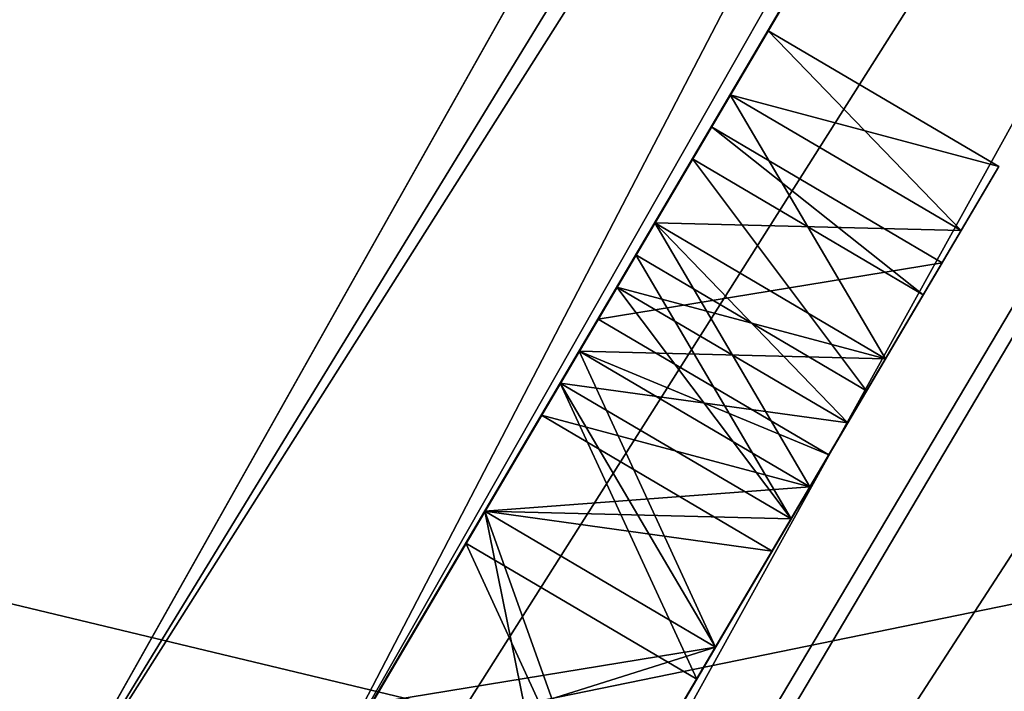
# Model space of a CAD drawing. Units: millimetres. Extents: x -156 to 156, y -95 to 1191.
# Drawn here: x -154 to -154, y -31 to -31 of the extents above; entities that cross this region are included whole.
import ezdxf

# ---------------------------------------------------------------- set-up
doc = ezdxf.new("R2010")
doc.units = ezdxf.units.MM
doc.header["$LTSCALE"] = 57.227049
for name, color, linetype in [('184', 7, 'CONTINUOUS'), ('196', 7, 'CONTINUOUS'), ('2051', 7, 'CONTINUOUS'), ('2056', 7, 'CONTINUOUS'), ('2057', 7, 'CONTINUOUS'), ('2062', 7, 'CONTINUOUS'), ('2063', 7, 'CONTINUOUS'), ('2079', 7, 'CONTINUOUS'), ('2082', 7, 'CONTINUOUS'), ('2132', 7, 'CONTINUOUS'), ('2133', 7, 'CONTINUOUS'), ('2135', 7, 'CONTINUOUS'), ('2137', 7, 'CONTINUOUS'), ('2145', 7, 'CONTINUOUS'), ('2146', 7, 'CONTINUOUS'), ('2147', 7, 'CONTINUOUS'), ('2148', 7, 'CONTINUOUS'), ('2149', 7, 'CONTINUOUS'), ('2150', 7, 'CONTINUOUS'), ('2160', 7, 'CONTINUOUS'), ('2161', 7, 'CONTINUOUS'), ('2162', 7, 'CONTINUOUS'), ('2163', 7, 'CONTINUOUS'), ('2164', 7, 'CONTINUOUS'), ('2165', 7, 'CONTINUOUS'), ('2166', 7, 'CONTINUOUS'), ('2167', 7, 'CONTINUOUS'), ('2168', 7, 'CONTINUOUS'), ('2177', 7, 'CONTINUOUS'), ('2178', 7, 'CONTINUOUS'), ('2179', 7, 'CONTINUOUS'), ('2180', 7, 'CONTINUOUS'), ('2181', 7, 'CONTINUOUS'), ('2182', 7, 'CONTINUOUS'), ('2183', 7, 'CONTINUOUS'), ('2184', 7, 'CONTINUOUS'), ('2185', 7, 'CONTINUOUS'), ('2186', 7, 'CONTINUOUS'), ('2187', 7, 'CONTINUOUS'), ('2195', 7, 'CONTINUOUS'), ('2196', 7, 'CONTINUOUS'), ('2197', 7, 'CONTINUOUS'), ('2198', 7, 'CONTINUOUS'), ('589', 7, 'CONTINUOUS'), ('590', 7, 'CONTINUOUS')]:
    doc.layers.add(name, color=color, linetype=linetype)

msp = doc.modelspace()

# ---------------------------------------------------------------- linework, layer by layer
at = {"layer": '184', "color": 7, "linetype": 'Continuous'}
for points in [[(-156, -32.00003, 44.50002), (-153.2652, -31.99995, 53.95311), (-156, -2.5, 44.5), (-156, -32.00003, 44.50002)], [(-153.2652, -31.99995, 53.95311), (-153.08517, -2.5, 54.22479), (-156, -2.5, 44.5), (-153.2652, -31.99995, 53.95311)]]:
    msp.add_3dface(points, dxfattribs=at)
at = {"layer": '196', "color": 7, "linetype": 'Continuous'}
for points in [[(-156, -2.5, -44.5), (-150.63486, -2.5, -57.13861), (-156, -31.99732, -44.5), (-156, -2.5, -44.5)], [(-156, -31.99732, -44.5), (-150.63486, -2.5, -57.13861), (-150.65651, -31.99908, -57.11993), (-156, -31.99732, -44.5)]]:
    msp.add_3dface(points, dxfattribs=at)
at = {"layer": '2051', "color": 7, "linetype": 'Continuous', "true_color": 0xe0f2ff}
msp.add_3dface([(-153.94334, -31.99113, -3.00034), (-152.65804, -29.82667, -3.00016), (-153.56368, -31.98447, -2.99378), (-153.94334, -31.99113, -3.00034)], dxfattribs=at)
at = {"layer": '2056', "color": 7, "linetype": 'Continuous', "true_color": 0xe0f2ff}
for points in [[(-151.25767, -25.8883, -3.80001), (-154.92288, -32.11059, -3.80001), (-153.39195, -29.51159, -4.627), (-151.25767, -25.8883, -3.80001)], [(-154.24305, -30.95647, -8.38115), (-152.37894, -27.79184, -9.71468), (-154.22727, -30.92968, -5.627), (-154.24305, -30.95647, -8.38115)], [(-154.22727, -30.92968, -5.627), (-152.37894, -27.79184, -9.71468), (-154.14268, -30.78608, -5.627), (-154.22727, -30.92968, -5.627)], [(-154.14268, -30.78608, -5.627), (-152.37894, -27.79184, -9.71468), (-154.08982, -30.69633, -5.60572), (-154.14268, -30.78608, -5.627)], [(-154.08982, -30.69633, -5.60572), (-152.37894, -27.79184, -9.71468), (-154.04752, -30.62452, -5.56317), (-154.08982, -30.69633, -5.60572)], [(-154.04752, -30.62452, -5.56317), (-152.37894, -27.79184, -9.71468), (-154.00523, -30.55272, -5.47806), (-154.04752, -30.62452, -5.56317)], [(-154.00523, -30.55272, -5.47806), (-152.37894, -27.79184, -9.71468), (-153.98408, -30.51682, -5.39296), (-154.00523, -30.55272, -5.47806)], [(-153.98408, -30.51682, -5.39296), (-152.37894, -27.79184, -9.71468), (-153.98408, -30.51682, -5.28657), (-153.98408, -30.51682, -5.39296)], [(-153.98408, -30.51682, -5.28657), (-152.37894, -27.79184, -9.71468), (-153.8149, -30.22961, -5.627), (-153.98408, -30.51682, -5.28657)], [(-153.39195, -29.51159, -4.627), (-154.92288, -32.11059, -3.80001), (-153.45539, -29.61929, -4.627), (-153.39195, -29.51159, -4.627)], [(-153.45539, -29.61929, -4.627), (-154.92288, -32.11059, -3.80001), (-153.60343, -29.8706, -4.627), (-153.45539, -29.61929, -4.627)], [(-153.60343, -29.8706, -4.627), (-154.92288, -32.11059, -3.80001), (-153.68802, -30.0142, -4.627), (-153.60343, -29.8706, -4.627)], [(-153.68802, -30.0142, -4.627), (-154.92288, -32.11059, -3.80001), (-153.83605, -30.26551, -4.627), (-153.68802, -30.0142, -4.627)], [(-153.89949, -30.37322, -4.627), (-153.98408, -30.51682, -5.28657), (-153.8149, -30.22961, -5.627), (-153.89949, -30.37322, -4.627)], [(-153.83605, -30.26551, -4.627), (-154.92288, -32.11059, -3.80001), (-153.89949, -30.37322, -4.627), (-153.83605, -30.26551, -4.627)], [(-154.92288, -32.11059, -3.80001), (-154.10039, -30.71428, -4.64828), (-153.89949, -30.37322, -4.627), (-154.92288, -32.11059, -3.80001)], [(-154.10039, -30.71428, -4.64828), (-154.0581, -30.64247, -4.71211), (-153.89949, -30.37322, -4.627), (-154.10039, -30.71428, -4.64828)], [(-154.0581, -30.64247, -4.71211), (-154.02637, -30.58862, -4.79721), (-153.89949, -30.37322, -4.627), (-154.0581, -30.64247, -4.71211)], [(-154.02637, -30.58862, -4.79721), (-154.0158, -30.57067, -4.86104), (-153.89949, -30.37322, -4.627), (-154.02637, -30.58862, -4.79721)], [(-154.0158, -30.57067, -4.86104), (-153.98408, -30.51682, -5.28657), (-153.89949, -30.37322, -4.627), (-154.0158, -30.57067, -4.86104)], [(-153.98408, -30.51682, -5.28657), (-154.0158, -30.57067, -4.86104), (-154.00523, -30.55272, -5.20147), (-153.98408, -30.51682, -5.28657)], [(-154.00523, -30.55272, -5.20147), (-154.0158, -30.57067, -4.86104), (-154.04752, -30.62452, -5.11636), (-154.00523, -30.55272, -5.20147)], [(-154.0158, -30.57067, -4.86104), (-154.07924, -30.67838, -4.86104), (-154.04752, -30.62452, -5.11636), (-154.0158, -30.57067, -4.86104)], [(-154.04752, -30.62452, -5.11636), (-154.07924, -30.67838, -4.86104), (-154.08982, -30.69633, -4.81849), (-154.04752, -30.62452, -5.11636)], [(-154.08982, -30.69633, -5.07381), (-154.04752, -30.62452, -5.11636), (-154.08982, -30.69633, -4.81849), (-154.08982, -30.69633, -5.07381)], [(-154.04752, -30.62452, -5.30785), (-154.06867, -30.66043, -5.24402), (-154.04752, -30.62452, -5.37168), (-154.04752, -30.62452, -5.30785)], [(-154.04752, -30.62452, -5.37168), (-154.06867, -30.66043, -5.24402), (-154.06867, -30.66043, -5.43551), (-154.04752, -30.62452, -5.37168)], [(-154.06867, -30.66043, -5.24402), (-154.10039, -30.71428, -5.20147), (-154.06867, -30.66043, -5.43551), (-154.06867, -30.66043, -5.24402)], [(-154.06867, -30.66043, -5.43551), (-154.10039, -30.71428, -5.20147), (-154.10039, -30.71428, -5.47806), (-154.06867, -30.66043, -5.43551)], [(-154.14268, -30.78608, -5.05253), (-154.08982, -30.69633, -5.07381), (-154.14268, -30.78608, -4.75466), (-154.14268, -30.78608, -5.05253)], [(-154.14268, -30.78608, -4.75466), (-154.08982, -30.69633, -5.07381), (-154.11096, -30.73223, -4.77594), (-154.14268, -30.78608, -4.75466)], [(-154.11096, -30.73223, -4.77594), (-154.08982, -30.69633, -5.07381), (-154.08982, -30.69633, -4.81849), (-154.11096, -30.73223, -4.77594)], [(-154.10039, -30.71428, -4.64828), (-154.92288, -32.11059, -3.80001), (-154.15326, -30.80403, -4.627), (-154.10039, -30.71428, -4.64828)], [(-154.10039, -30.71428, -5.20147), (-154.14268, -30.78608, -5.18019), (-154.10039, -30.71428, -5.47806), (-154.10039, -30.71428, -5.20147)], [(-154.10039, -30.71428, -5.47806), (-154.14268, -30.78608, -5.18019), (-154.14268, -30.78608, -5.49934), (-154.10039, -30.71428, -5.47806)], [(-154.14268, -30.78608, -5.49934), (-154.20613, -30.89378, -5.18019), (-154.22727, -30.92968, -5.49934), (-154.14268, -30.78608, -5.49934)], [(-154.14268, -30.78608, -5.18019), (-154.20613, -30.89378, -5.18019), (-154.14268, -30.78608, -5.49934), (-154.14268, -30.78608, -5.18019)], [(-154.20613, -30.89378, -5.05253), (-154.14268, -30.78608, -5.05253), (-154.20613, -30.89378, -4.75466), (-154.20613, -30.89378, -5.05253)], [(-154.20613, -30.89378, -4.75466), (-154.14268, -30.78608, -5.05253), (-154.14268, -30.78608, -4.75466), (-154.20613, -30.89378, -4.75466)], [(-154.15326, -30.80403, -4.627), (-154.92288, -32.11059, -3.80001), (-154.20613, -30.89378, -4.627), (-154.15326, -30.80403, -4.627)]]:
    msp.add_3dface(points, dxfattribs=at)
at = {"layer": '2057', "color": 7, "linetype": 'Continuous', "true_color": 0xe0f2ff}
for points in [[(-154.92289, -32.1106, 3.79994), (-151.25768, -25.88831, 3.79994), (-154.31186, -31.07329, 4.657), (-154.92289, -32.1106, 3.79994)], [(-151.25768, -25.88831, 3.79994), (-154.24842, -30.96559, 4.657), (-154.31186, -31.07329, 4.657), (-151.25768, -25.88831, 3.79994)], [(-151.25768, -25.88831, 3.79994), (-154.24187, -30.95446, 8.38378), (-154.24842, -30.96559, 5.657), (-151.25768, -25.88831, 3.79994)], [(-154.24842, -30.96559, 4.657), (-151.25768, -25.88831, 3.79994), (-154.24842, -30.96559, 5.657), (-154.24842, -30.96559, 4.657)], [(-151.25768, -25.88831, 3.79994), (-152.37894, -27.79184, 9.71468), (-154.24187, -30.95446, 8.38378), (-151.25768, -25.88831, 3.79994)]]:
    msp.add_3dface(points, dxfattribs=at)
at = {"layer": '2062', "color": 7, "linetype": 'Continuous', "true_color": 0xe0f2ff}
for points in [[(-152.42967, -27.7605, 9.85712), (-152.54778, -27.69034, 9.91465), (-154.40281, -30.98792, 8.53197), (-152.42967, -27.7605, 9.85712)], [(-152.37894, -27.79184, 9.71468), (-152.42967, -27.7605, 9.85712), (-154.40281, -30.98792, 8.53197), (-152.37894, -27.79184, 9.71468)], [(-154.24187, -30.95446, 8.38378), (-152.37894, -27.79184, 9.71468), (-154.40281, -30.98792, 8.53197), (-154.24187, -30.95446, 8.38378)]]:
    msp.add_3dface(points, dxfattribs=at)
at = {"layer": '2063', "color": 7, "linetype": 'Continuous', "true_color": 0xe0f2ff}
for points in [[(-155.805, -27.74719, 9.97151), (-155.805, -30.91099, 8.66103), (-152.54778, -27.69034, 9.91465), (-155.805, -27.74719, 9.97151)], [(-152.54778, -27.69034, 9.91465), (-155.805, -30.91099, 8.66103), (-154.40281, -30.98792, 8.53197), (-152.54778, -27.69034, 9.91465)]]:
    msp.add_3dface(points, dxfattribs=at)
at = {"layer": '2079', "color": 7, "linetype": 'Continuous', "true_color": 0xe0f2ff}
for points in [[(-151.25768, -25.88831, 3.79994), (-154.92289, -32.1106, 3.79994), (-154.68425, -32.08149, 3.28141), (-151.25768, -25.88831, 3.79994)], [(-151.30363, -26.38674, 3.25606), (-151.25768, -25.88831, 3.79994), (-154.68425, -32.08149, 3.28141), (-151.30363, -26.38674, 3.25606)], [(-151.30363, -26.38674, 3.25606), (-154.68425, -32.08149, 3.28141), (-153.94338, -31.99116, 3.00034), (-151.30363, -26.38674, 3.25606)], [(-151.30363, -26.38674, 3.25606), (-153.94338, -31.99116, 3.00034), (-152.66392, -29.83657, 3.00016), (-151.30363, -26.38674, 3.25606)]]:
    msp.add_3dface(points, dxfattribs=at)
at = {"layer": '2082', "color": 7, "linetype": 'Continuous', "true_color": 0xe0f2ff}
msp.add_3dface([(-153.94338, -31.99116, 3.00034), (-152.05025, -31.33432, 2.97405), (-152.66392, -29.83657, 3.00016), (-153.94338, -31.99116, 3.00034)], dxfattribs=at)
at = {"layer": '2132', "color": 7, "linetype": 'Continuous', "true_color": 0xe0f2ff}
msp.add_3dface([(-155.805, -27.74719, -9.97151), (-152.54778, -27.69034, -9.91465), (-154.40348, -30.98913, -8.5307), (-155.805, -27.74719, -9.97151)], dxfattribs=at)
at = {"layer": '2133', "color": 7, "linetype": 'Continuous', "true_color": 0xe0f2ff}
for points in [[(-152.54778, -27.69034, -9.91465), (-154.24305, -30.95647, -8.38115), (-154.40348, -30.98913, -8.5307), (-152.54778, -27.69034, -9.91465)], [(-154.24305, -30.95647, -8.38115), (-152.54778, -27.69034, -9.91465), (-152.42611, -27.76264, -9.85291), (-154.24305, -30.95647, -8.38115)], [(-152.37894, -27.79184, -9.71468), (-154.24305, -30.95647, -8.38115), (-152.42611, -27.76264, -9.85291), (-152.37894, -27.79184, -9.71468)]]:
    msp.add_3dface(points, dxfattribs=at)
at = {"layer": '2135', "color": 7, "linetype": 'Continuous', "true_color": 0xe0f2ff}
for points in [[(-154.92288, -32.11059, -3.80001), (-151.25767, -25.8883, -3.80001), (-151.30437, -26.39475, -3.25238), (-154.92288, -32.11059, -3.80001)], [(-154.67117, -32.07988, -3.26938), (-154.92288, -32.11059, -3.80001), (-151.30437, -26.39475, -3.25238), (-154.67117, -32.07988, -3.26938)], [(-151.35742, -26.97068, -3.07426), (-154.67117, -32.07988, -3.26938), (-151.30437, -26.39475, -3.25238), (-151.35742, -26.97068, -3.07426)], [(-153.94334, -31.99113, -3.00034), (-154.67117, -32.07988, -3.26938), (-151.35742, -26.97068, -3.07426), (-153.94334, -31.99113, -3.00034)], [(-153.94334, -31.99113, -3.00034), (-151.35742, -26.97068, -3.07426), (-152.65804, -29.82667, -3.00016), (-153.94334, -31.99113, -3.00034)]]:
    msp.add_3dface(points, dxfattribs=at)
at = {"layer": '2137', "color": 191, "linetype": 'Continuous', "true_color": 0xba45ff}
for points in [[(-153.87598, -30.62885, -5.47806), (-153.85483, -30.59295, -5.39296), (-153.97115, -30.79041, -5.47806), (-153.87598, -30.62885, -5.47806)], [(-153.97115, -30.79041, -5.47806), (-153.85483, -30.59295, -5.39296), (-153.93942, -30.73656, -5.43551), (-153.97115, -30.79041, -5.47806)], [(-153.85483, -30.59295, -5.28657), (-153.87598, -30.62885, -5.20147), (-153.93942, -30.73656, -5.24402), (-153.85483, -30.59295, -5.28657)], [(-153.91828, -30.70065, -5.30785), (-153.85483, -30.59295, -5.28657), (-153.93942, -30.73656, -5.24402), (-153.91828, -30.70065, -5.30785)], [(-153.93942, -30.73656, -5.43551), (-153.85483, -30.59295, -5.39296), (-153.91828, -30.70065, -5.37168), (-153.93942, -30.73656, -5.43551)], [(-153.85483, -30.59295, -5.39296), (-153.85483, -30.59295, -5.28657), (-153.91828, -30.70065, -5.37168), (-153.85483, -30.59295, -5.39296)], [(-153.91828, -30.70065, -5.37168), (-153.85483, -30.59295, -5.28657), (-153.91828, -30.70065, -5.30785), (-153.91828, -30.70065, -5.37168)], [(-153.91828, -30.70065, -5.56317), (-153.87598, -30.62885, -5.47806), (-154.20377, -31.18532, -5.54189), (-153.91828, -30.70065, -5.56317)], [(-154.20377, -31.18532, -5.54189), (-153.87598, -30.62885, -5.47806), (-154.01344, -30.86221, -5.49934), (-154.20377, -31.18532, -5.54189)], [(-154.01344, -30.86221, -5.49934), (-153.87598, -30.62885, -5.47806), (-153.97115, -30.79041, -5.47806), (-154.01344, -30.86221, -5.49934)], [(-153.87598, -30.62885, -5.20147), (-153.91828, -30.70065, -5.11636), (-153.97115, -30.79041, -5.20147), (-153.87598, -30.62885, -5.20147)], [(-153.93942, -30.73656, -5.24402), (-153.87598, -30.62885, -5.20147), (-153.97115, -30.79041, -5.20147), (-153.93942, -30.73656, -5.24402)], [(-153.89713, -30.66475, -4.79721), (-153.95, -30.75451, -4.86104), (-153.88656, -30.6468, -4.86104), (-153.89713, -30.66475, -4.79721)], [(-153.98172, -30.80836, -4.77594), (-153.96057, -30.77246, -4.81849), (-153.89713, -30.66475, -4.79721), (-153.98172, -30.80836, -4.77594)], [(-153.92885, -30.71861, -4.71211), (-153.98172, -30.80836, -4.77594), (-153.89713, -30.66475, -4.79721), (-153.92885, -30.71861, -4.71211)], [(-153.96057, -30.77246, -4.81849), (-153.95, -30.75451, -4.86104), (-153.89713, -30.66475, -4.79721), (-153.96057, -30.77246, -4.81849)], [(-154.1509, -31.09557, -5.60572), (-153.91828, -30.70065, -5.56317), (-154.20377, -31.18532, -5.54189), (-154.1509, -31.09557, -5.60572)], [(-153.91828, -30.70065, -5.11636), (-153.96057, -30.77246, -5.07381), (-154.16147, -31.11352, -5.11636), (-153.91828, -30.70065, -5.11636)], [(-154.11918, -31.04172, -5.15891), (-153.91828, -30.70065, -5.11636), (-154.16147, -31.11352, -5.11636), (-154.11918, -31.04172, -5.15891)], [(-153.96057, -30.77246, -5.60572), (-153.91828, -30.70065, -5.56317), (-154.1509, -31.09557, -5.60572), (-153.96057, -30.77246, -5.60572)], [(-154.07688, -30.96991, -5.18019), (-153.91828, -30.70065, -5.11636), (-154.11918, -31.04172, -5.15891), (-154.07688, -30.96991, -5.18019)], [(-154.01344, -30.86221, -5.18019), (-153.91828, -30.70065, -5.11636), (-154.07688, -30.96991, -5.18019), (-154.01344, -30.86221, -5.18019)], [(-153.97115, -30.79041, -5.20147), (-153.91828, -30.70065, -5.11636), (-154.01344, -30.86221, -5.18019), (-153.97115, -30.79041, -5.20147)], [(-154.20377, -31.18532, -4.77594), (-154.07688, -30.96991, -4.75466), (-153.92885, -30.71861, -4.71211), (-154.20377, -31.18532, -4.77594)], [(-154.16147, -31.11352, -4.69083), (-154.20377, -31.18532, -4.77594), (-153.92885, -30.71861, -4.71211), (-154.16147, -31.11352, -4.69083)], [(-153.97115, -30.79041, -4.64828), (-154.16147, -31.11352, -4.69083), (-153.92885, -30.71861, -4.71211), (-153.97115, -30.79041, -4.64828)], [(-154.07688, -30.96991, -4.75466), (-154.01344, -30.86221, -4.75466), (-153.92885, -30.71861, -4.71211), (-154.07688, -30.96991, -4.75466)], [(-154.01344, -30.86221, -4.75466), (-153.98172, -30.80836, -4.77594), (-153.92885, -30.71861, -4.71211), (-154.01344, -30.86221, -4.75466)], [(-153.96057, -30.77246, -5.07381), (-154.01344, -30.86221, -5.05253), (-154.16147, -31.11352, -5.11636), (-153.96057, -30.77246, -5.07381)], [(-154.09803, -31.00582, -5.627), (-153.96057, -30.77246, -5.60572), (-154.1509, -31.09557, -5.60572), (-154.09803, -31.00582, -5.627)], [(-154.01344, -30.86221, -5.627), (-153.96057, -30.77246, -5.60572), (-154.09803, -31.00582, -5.627), (-154.01344, -30.86221, -5.627)], [(-154.11918, -31.04172, -4.64828), (-154.16147, -31.11352, -4.69083), (-153.97115, -30.79041, -4.64828), (-154.11918, -31.04172, -4.64828)], [(-154.02401, -30.88016, -4.627), (-154.11918, -31.04172, -4.64828), (-153.97115, -30.79041, -4.64828), (-154.02401, -30.88016, -4.627)], [(-154.09803, -31.00582, -5.49934), (-154.20377, -31.18532, -5.54189), (-154.01344, -30.86221, -5.49934), (-154.09803, -31.00582, -5.49934)], [(-154.01344, -30.86221, -5.05253), (-154.07688, -30.96991, -5.05253), (-154.16147, -31.11352, -5.11636), (-154.01344, -30.86221, -5.05253)], [(-154.07688, -30.96991, -4.627), (-154.11918, -31.04172, -4.64828), (-154.02401, -30.88016, -4.627), (-154.07688, -30.96991, -4.627)]]:
    msp.add_3dface(points, dxfattribs=at)
at = {"layer": '2145', "color": 7, "linetype": 'Continuous', "true_color": 0xe0f2ff}
for points in [[(-154.07924, -30.67838, -4.86104), (-154.0158, -30.57067, -4.86104), (-153.88656, -30.6468, -4.86104), (-154.07924, -30.67838, -4.86104)], [(-153.95, -30.75451, -4.86104), (-154.07924, -30.67838, -4.86104), (-153.88656, -30.6468, -4.86104), (-153.95, -30.75451, -4.86104)]]:
    msp.add_3dface(points, dxfattribs=at)
at = {"layer": '2146', "color": 7, "linetype": 'Continuous', "true_color": 0xe0f2ff}
for points in [[(-154.0158, -30.57067, -4.86104), (-154.02637, -30.58862, -4.79721), (-153.89713, -30.66475, -4.79721), (-154.0158, -30.57067, -4.86104)], [(-154.0158, -30.57067, -4.86104), (-153.89713, -30.66475, -4.79721), (-153.88656, -30.6468, -4.86104), (-154.0158, -30.57067, -4.86104)]]:
    msp.add_3dface(points, dxfattribs=at)
at = {"layer": '2147', "color": 7, "linetype": 'Continuous', "true_color": 0xe0f2ff}
for points in [[(-154.02637, -30.58862, -4.79721), (-154.0581, -30.64247, -4.71211), (-153.92885, -30.71861, -4.71211), (-154.02637, -30.58862, -4.79721)], [(-154.02637, -30.58862, -4.79721), (-153.92885, -30.71861, -4.71211), (-153.89713, -30.66475, -4.79721), (-154.02637, -30.58862, -4.79721)]]:
    msp.add_3dface(points, dxfattribs=at)
at = {"layer": '2148', "color": 7, "linetype": 'Continuous', "true_color": 0xe0f2ff}
for points in [[(-154.0581, -30.64247, -4.71211), (-154.10039, -30.71428, -4.64828), (-153.97115, -30.79041, -4.64828), (-154.0581, -30.64247, -4.71211)], [(-154.0581, -30.64247, -4.71211), (-153.97115, -30.79041, -4.64828), (-153.92885, -30.71861, -4.71211), (-154.0581, -30.64247, -4.71211)]]:
    msp.add_3dface(points, dxfattribs=at)
at = {"layer": '2149', "color": 7, "linetype": 'Continuous', "true_color": 0xe0f2ff}
for points in [[(-154.10039, -30.71428, -4.64828), (-154.15326, -30.80403, -4.627), (-154.02401, -30.88016, -4.627), (-154.10039, -30.71428, -4.64828)], [(-154.10039, -30.71428, -4.64828), (-154.02401, -30.88016, -4.627), (-153.97115, -30.79041, -4.64828), (-154.10039, -30.71428, -4.64828)]]:
    msp.add_3dface(points, dxfattribs=at)
at = {"layer": '2150', "color": 7, "linetype": 'Continuous', "true_color": 0xe0f2ff}
for points in [[(-154.15326, -30.80403, -4.627), (-154.20613, -30.89378, -4.627), (-154.07688, -30.96991, -4.627), (-154.15326, -30.80403, -4.627)], [(-154.15326, -30.80403, -4.627), (-154.07688, -30.96991, -4.627), (-154.02401, -30.88016, -4.627), (-154.15326, -30.80403, -4.627)]]:
    msp.add_3dface(points, dxfattribs=at)
at = {"layer": '2160', "color": 7, "linetype": 'Continuous', "true_color": 0xe0f2ff}
for points in [[(-154.20613, -30.89378, -5.18019), (-154.14268, -30.78608, -5.18019), (-154.01344, -30.86221, -5.18019), (-154.20613, -30.89378, -5.18019)], [(-154.20613, -30.89378, -5.18019), (-154.01344, -30.86221, -5.18019), (-154.07688, -30.96991, -5.18019), (-154.20613, -30.89378, -5.18019)]]:
    msp.add_3dface(points, dxfattribs=at)
at = {"layer": '2161', "color": 7, "linetype": 'Continuous', "true_color": 0xe0f2ff}
for points in [[(-154.14268, -30.78608, -5.18019), (-154.10039, -30.71428, -5.20147), (-153.97115, -30.79041, -5.20147), (-154.14268, -30.78608, -5.18019)], [(-154.14268, -30.78608, -5.18019), (-153.97115, -30.79041, -5.20147), (-154.01344, -30.86221, -5.18019), (-154.14268, -30.78608, -5.18019)]]:
    msp.add_3dface(points, dxfattribs=at)
at = {"layer": '2162', "color": 7, "linetype": 'Continuous', "true_color": 0xe0f2ff}
for points in [[(-154.10039, -30.71428, -5.20147), (-154.06867, -30.66043, -5.24402), (-153.93942, -30.73656, -5.24402), (-154.10039, -30.71428, -5.20147)], [(-154.10039, -30.71428, -5.20147), (-153.93942, -30.73656, -5.24402), (-153.97115, -30.79041, -5.20147), (-154.10039, -30.71428, -5.20147)]]:
    msp.add_3dface(points, dxfattribs=at)
at = {"layer": '2163', "color": 7, "linetype": 'Continuous', "true_color": 0xe0f2ff}
for points in [[(-154.06867, -30.66043, -5.24402), (-154.04752, -30.62452, -5.30785), (-153.91828, -30.70065, -5.30785), (-154.06867, -30.66043, -5.24402)], [(-154.06867, -30.66043, -5.24402), (-153.91828, -30.70065, -5.30785), (-153.93942, -30.73656, -5.24402), (-154.06867, -30.66043, -5.24402)]]:
    msp.add_3dface(points, dxfattribs=at)
at = {"layer": '2164', "color": 7, "linetype": 'Continuous', "true_color": 0xe0f2ff}
for points in [[(-154.04752, -30.62452, -5.30785), (-154.04752, -30.62452, -5.37168), (-153.91828, -30.70065, -5.37168), (-154.04752, -30.62452, -5.30785)], [(-154.04752, -30.62452, -5.30785), (-153.91828, -30.70065, -5.37168), (-153.91828, -30.70065, -5.30785), (-154.04752, -30.62452, -5.30785)]]:
    msp.add_3dface(points, dxfattribs=at)
at = {"layer": '2165', "color": 7, "linetype": 'Continuous', "true_color": 0xe0f2ff}
for points in [[(-154.04752, -30.62452, -5.37168), (-154.06867, -30.66043, -5.43551), (-153.93942, -30.73656, -5.43551), (-154.04752, -30.62452, -5.37168)], [(-154.04752, -30.62452, -5.37168), (-153.93942, -30.73656, -5.43551), (-153.91828, -30.70065, -5.37168), (-154.04752, -30.62452, -5.37168)]]:
    msp.add_3dface(points, dxfattribs=at)
at = {"layer": '2166', "color": 7, "linetype": 'Continuous', "true_color": 0xe0f2ff}
for points in [[(-154.06867, -30.66043, -5.43551), (-154.10039, -30.71428, -5.47806), (-153.97115, -30.79041, -5.47806), (-154.06867, -30.66043, -5.43551)], [(-154.06867, -30.66043, -5.43551), (-153.97115, -30.79041, -5.47806), (-153.93942, -30.73656, -5.43551), (-154.06867, -30.66043, -5.43551)]]:
    msp.add_3dface(points, dxfattribs=at)
at = {"layer": '2167', "color": 7, "linetype": 'Continuous', "true_color": 0xe0f2ff}
for points in [[(-154.10039, -30.71428, -5.47806), (-154.14268, -30.78608, -5.49934), (-154.01344, -30.86221, -5.49934), (-154.10039, -30.71428, -5.47806)], [(-154.10039, -30.71428, -5.47806), (-154.01344, -30.86221, -5.49934), (-153.97115, -30.79041, -5.47806), (-154.10039, -30.71428, -5.47806)]]:
    msp.add_3dface(points, dxfattribs=at)
at = {"layer": '2168', "color": 7, "linetype": 'Continuous', "true_color": 0xe0f2ff}
for points in [[(-154.14268, -30.78608, -5.49934), (-154.22727, -30.92968, -5.49934), (-154.01344, -30.86221, -5.49934), (-154.14268, -30.78608, -5.49934)], [(-154.22727, -30.92968, -5.49934), (-154.09803, -31.00582, -5.49934), (-154.01344, -30.86221, -5.49934), (-154.22727, -30.92968, -5.49934)]]:
    msp.add_3dface(points, dxfattribs=at)
at = {"layer": '2177', "color": 7, "linetype": 'Continuous', "true_color": 0xe0f2ff}
for points in [[(-154.22727, -30.92968, -5.627), (-154.14268, -30.78608, -5.627), (-154.09803, -31.00582, -5.627), (-154.22727, -30.92968, -5.627)], [(-154.14268, -30.78608, -5.627), (-154.01344, -30.86221, -5.627), (-154.09803, -31.00582, -5.627), (-154.14268, -30.78608, -5.627)]]:
    msp.add_3dface(points, dxfattribs=at)
at = {"layer": '2178', "color": 7, "linetype": 'Continuous', "true_color": 0xe0f2ff}
for points in [[(-154.14268, -30.78608, -5.627), (-154.08982, -30.69633, -5.60572), (-153.96057, -30.77246, -5.60572), (-154.14268, -30.78608, -5.627)], [(-154.14268, -30.78608, -5.627), (-153.96057, -30.77246, -5.60572), (-154.01344, -30.86221, -5.627), (-154.14268, -30.78608, -5.627)]]:
    msp.add_3dface(points, dxfattribs=at)
at = {"layer": '2179', "color": 7, "linetype": 'Continuous', "true_color": 0xe0f2ff}
for points in [[(-154.08982, -30.69633, -5.60572), (-154.04752, -30.62452, -5.56317), (-153.91828, -30.70065, -5.56317), (-154.08982, -30.69633, -5.60572)], [(-154.08982, -30.69633, -5.60572), (-153.91828, -30.70065, -5.56317), (-153.96057, -30.77246, -5.60572), (-154.08982, -30.69633, -5.60572)]]:
    msp.add_3dface(points, dxfattribs=at)
at = {"layer": '2180', "color": 7, "linetype": 'Continuous', "true_color": 0xe0f2ff}
for points in [[(-154.04752, -30.62452, -5.56317), (-154.00523, -30.55272, -5.47806), (-153.87598, -30.62885, -5.47806), (-154.04752, -30.62452, -5.56317)], [(-154.04752, -30.62452, -5.56317), (-153.87598, -30.62885, -5.47806), (-153.91828, -30.70065, -5.56317), (-154.04752, -30.62452, -5.56317)]]:
    msp.add_3dface(points, dxfattribs=at)
at = {"layer": '2181', "color": 7, "linetype": 'Continuous', "true_color": 0xe0f2ff}
for points in [[(-154.00523, -30.55272, -5.47806), (-153.98408, -30.51682, -5.39296), (-153.85483, -30.59295, -5.39296), (-154.00523, -30.55272, -5.47806)], [(-154.00523, -30.55272, -5.47806), (-153.85483, -30.59295, -5.39296), (-153.87598, -30.62885, -5.47806), (-154.00523, -30.55272, -5.47806)]]:
    msp.add_3dface(points, dxfattribs=at)
at = {"layer": '2182', "color": 7, "linetype": 'Continuous', "true_color": 0xe0f2ff}
for points in [[(-153.98408, -30.51682, -5.39296), (-153.98408, -30.51682, -5.28657), (-153.85483, -30.59295, -5.28657), (-153.98408, -30.51682, -5.39296)], [(-153.98408, -30.51682, -5.39296), (-153.85483, -30.59295, -5.28657), (-153.85483, -30.59295, -5.39296), (-153.98408, -30.51682, -5.39296)]]:
    msp.add_3dface(points, dxfattribs=at)
at = {"layer": '2183', "color": 7, "linetype": 'Continuous', "true_color": 0xe0f2ff}
for points in [[(-153.98408, -30.51682, -5.28657), (-154.00523, -30.55272, -5.20147), (-153.87598, -30.62885, -5.20147), (-153.98408, -30.51682, -5.28657)], [(-153.98408, -30.51682, -5.28657), (-153.87598, -30.62885, -5.20147), (-153.85483, -30.59295, -5.28657), (-153.98408, -30.51682, -5.28657)]]:
    msp.add_3dface(points, dxfattribs=at)
at = {"layer": '2184', "color": 7, "linetype": 'Continuous', "true_color": 0xe0f2ff}
for points in [[(-154.00523, -30.55272, -5.20147), (-154.04752, -30.62452, -5.11636), (-153.91828, -30.70065, -5.11636), (-154.00523, -30.55272, -5.20147)], [(-154.00523, -30.55272, -5.20147), (-153.91828, -30.70065, -5.11636), (-153.87598, -30.62885, -5.20147), (-154.00523, -30.55272, -5.20147)]]:
    msp.add_3dface(points, dxfattribs=at)
at = {"layer": '2185', "color": 7, "linetype": 'Continuous', "true_color": 0xe0f2ff}
for points in [[(-154.04752, -30.62452, -5.11636), (-154.08982, -30.69633, -5.07381), (-153.96057, -30.77246, -5.07381), (-154.04752, -30.62452, -5.11636)], [(-154.04752, -30.62452, -5.11636), (-153.96057, -30.77246, -5.07381), (-153.91828, -30.70065, -5.11636), (-154.04752, -30.62452, -5.11636)]]:
    msp.add_3dface(points, dxfattribs=at)
at = {"layer": '2186', "color": 7, "linetype": 'Continuous', "true_color": 0xe0f2ff}
for points in [[(-154.08982, -30.69633, -5.07381), (-154.14268, -30.78608, -5.05253), (-154.01344, -30.86221, -5.05253), (-154.08982, -30.69633, -5.07381)], [(-154.08982, -30.69633, -5.07381), (-154.01344, -30.86221, -5.05253), (-153.96057, -30.77246, -5.07381), (-154.08982, -30.69633, -5.07381)]]:
    msp.add_3dface(points, dxfattribs=at)
at = {"layer": '2187', "color": 7, "linetype": 'Continuous', "true_color": 0xe0f2ff}
for points in [[(-154.14268, -30.78608, -5.05253), (-154.20613, -30.89378, -5.05253), (-154.07688, -30.96991, -5.05253), (-154.14268, -30.78608, -5.05253)], [(-154.14268, -30.78608, -5.05253), (-154.07688, -30.96991, -5.05253), (-154.01344, -30.86221, -5.05253), (-154.14268, -30.78608, -5.05253)]]:
    msp.add_3dface(points, dxfattribs=at)
at = {"layer": '2195', "color": 7, "linetype": 'Continuous', "true_color": 0xe0f2ff}
for points in [[(-154.20613, -30.89378, -4.75466), (-154.14268, -30.78608, -4.75466), (-154.01344, -30.86221, -4.75466), (-154.20613, -30.89378, -4.75466)], [(-154.20613, -30.89378, -4.75466), (-154.01344, -30.86221, -4.75466), (-154.07688, -30.96991, -4.75466), (-154.20613, -30.89378, -4.75466)]]:
    msp.add_3dface(points, dxfattribs=at)
at = {"layer": '2196', "color": 7, "linetype": 'Continuous', "true_color": 0xe0f2ff}
for points in [[(-154.14268, -30.78608, -4.75466), (-154.11096, -30.73223, -4.77594), (-153.98172, -30.80836, -4.77594), (-154.14268, -30.78608, -4.75466)], [(-154.14268, -30.78608, -4.75466), (-153.98172, -30.80836, -4.77594), (-154.01344, -30.86221, -4.75466), (-154.14268, -30.78608, -4.75466)]]:
    msp.add_3dface(points, dxfattribs=at)
at = {"layer": '2197', "color": 7, "linetype": 'Continuous', "true_color": 0xe0f2ff}
for points in [[(-154.11096, -30.73223, -4.77594), (-154.08982, -30.69633, -4.81849), (-153.96057, -30.77246, -4.81849), (-154.11096, -30.73223, -4.77594)], [(-154.11096, -30.73223, -4.77594), (-153.96057, -30.77246, -4.81849), (-153.98172, -30.80836, -4.77594), (-154.11096, -30.73223, -4.77594)]]:
    msp.add_3dface(points, dxfattribs=at)
at = {"layer": '2198', "color": 7, "linetype": 'Continuous', "true_color": 0xe0f2ff}
for points in [[(-154.08982, -30.69633, -4.81849), (-154.07924, -30.67838, -4.86104), (-153.95, -30.75451, -4.86104), (-154.08982, -30.69633, -4.81849)], [(-154.08982, -30.69633, -4.81849), (-153.95, -30.75451, -4.86104), (-153.96057, -30.77246, -4.81849), (-154.08982, -30.69633, -4.81849)]]:
    msp.add_3dface(points, dxfattribs=at)
at = {"layer": '589', "color": 7, "linetype": 'Continuous'}
for points in [[(-155.80175, -30.50445, 10.19655), (-146.85806, -29.4063, 10.1185), (-146.75193, -32.67024, 8.76893), (-155.80175, -30.50445, 10.19655)], [(-155.80175, -30.50445, 10.19655), (-146.75193, -32.67024, 8.76893), (-155.80559, -31.23923, 10.13847), (-155.80175, -30.50445, 10.19655)]]:
    msp.add_3dface(points, dxfattribs=at)
at = {"layer": '590', "color": 7, "linetype": 'Continuous'}
for points in [[(-146.752, -32.67028, -8.7689), (-146.85806, -29.4063, -10.1185), (-155.8092, -31.9386, -9.97104), (-146.752, -32.67028, -8.7689)], [(-155.8092, -31.9386, -9.97104), (-146.85806, -29.4063, -10.1185), (-155.80559, -31.23923, -10.13847), (-155.8092, -31.9386, -9.97104)], [(-146.85806, -29.4063, -10.1185), (-155.80175, -30.50445, -10.19655), (-155.80559, -31.23923, -10.13847), (-146.85806, -29.4063, -10.1185)]]:
    msp.add_3dface(points, dxfattribs=at)

doc.saveas('drawing.dxf')
